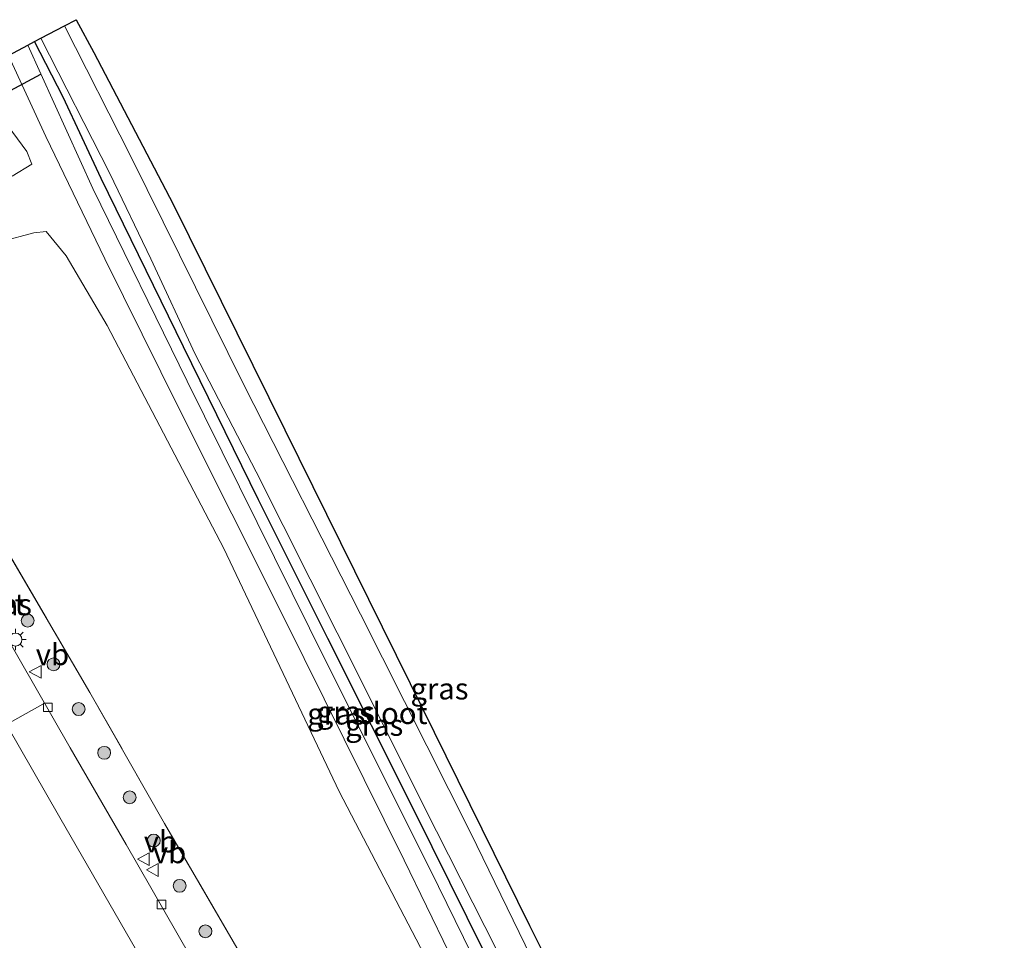
# Model space of a CAD drawing. Units: metres. Extents: x 264301 to 268768, y 481248 to 482480.
# Drawn here: x 268128 to 268242, y 482155 to 482262 of the extents above; entities that cross this region are included whole.
import ezdxf
from ezdxf.enums import TextEntityAlignment as Align

# ---------------------------------------------------------------- set-up
doc = ezdxf.new("R2010")
doc.units = ezdxf.units.M
doc.linetypes.add('IE-TERREINAFSCHEIDING', pattern=[10, 8, -2])
doc.layers.get('0').update_dxf_attribs({"lineweight": 25})
for name, color, linetype, lineweight in [('B-ME-GR-BOMENSTRUIKEN-GV-B6', 93, 'Continuous', 18), ('B-ME-GR-BOOM-S-B1', 93, 'Continuous', 18), ('B-ME-GW-INSTEEKWATERGANG-L-B1', 10, 'Continuous', 25), ('B-ME-GW-KRUINLIJN-L-B1', 93, 'Continuous', 18), ('B-ME-GW-TEENLIJN-L-B1', 93, 'Continuous', 18), ('B-ME-IE-GRASLAND-GV-B6', 93, 'Continuous', 18), ('B-ME-IE-MEUBILAIR_WEGMEUBILAIR-LICHTMAST-S-B1', 8, 'Continuous', 18), ('B-ME-IE-TERREINAFSCHEIDING-RASTERHEKWERK-L-B1', 8, 'IE-TERREINAFSCHEIDING', 18), ('B-ME-KG-KADASTRAAL-OPNAMEDTMGRENS-L-B1', 10, 'Continuous', 25), ('B-ME-KW-DUIKER-L-B1', 10, 'Continuous', 25), ('B-ME-OG-WATER-GV-B6', 153, 'Continuous', 18), ('B-ME-VH-VERH_SOORT-BETON-OVERIG-GV-B6', 8, 'IE-TERREINAFSCHEIDING-NATUURLIJK-HOUTWAL', 18), ('B-ME-VH-VERH_SOORT-BITUMEN-GV-B6', 8, 'IE-TERREINAFSCHEIDING-NATUURLIJK-HOUTWAL', 18), ('B-ME-VH-VERH_SOORT-ONVERHARD-GV-B6', 8, 'Continuous', 18), ('B-ME-VV-KOLK-S-B1', 8, 'Continuous', 18), ('B-ME-VW-MARKERING-STREEP-015-L-B1', 7, 'Continuous', 18), ('B-ME-VW-MEUBILAIR_WEGMEUBILAIR-VERKEERSBORD-S-B1', 8, 'Continuous', 18)]:
    doc.layers.add(name, color=color, linetype=linetype, lineweight=lineweight)
doc.styles.add('NLCS-ISO', font='NLCS-ISO.TTF')
doc.linetypes.add('IE-TERREINAFSCHEIDING-NATUURLIJK-HOUTWAL', pattern='A,7,-1.5,[67,NLCS.SHX,S=0.75,R=45,X=0,Y=0],-1.5,7,-1.5,[70,NLCS.SHX,S=0.75,R=0,X=0,Y=0],-1.5', length=20)

# ---------------------------------------------------------------- blocks, each defined once
blk = doc.blocks.new('verkeersbord')
for p, q in [((0, 0.75), (-0.75, -0.625)), ((0.75, -0.625), (0, 0.75)), ((-0.75, -0.625), (0.75, -0.625))]:
    blk.add_line(p, q)
blk = doc.blocks.new('boom')
blk.add_hatch(color=256).paths.add_polyline_path([(-0.75, 0, 1), (0.75, 0, 1)])
blk.add_circle((0, 0), 0.75)
blk = doc.blocks.new('kolk')
blk.add_lwpolyline([(-0.5, -0.5), (0.5, -0.5), (0.5, 0.5), (-0.5, 0.5)], close=True)
blk = doc.blocks.new('lantaarnpaal')
for p, q in [((0, 0.75), (0, 1.25)), ((-0.75, 0), (-1.25, 0)), ((-0.88, 0.88), (-0.53, 0.53)), ((0.53, 0.53), (0.88, 0.88)), ((0.75, 0), (1.25, 0)), ((-0.53, -0.53), (-0.88, -0.88)), ((0, -0.75), (0, -1.25)), ((0.53, -0.53), (0.88, -0.88))]:
    blk.add_line(p, q)
blk.add_circle((0, 0), 0.75)

msp = doc.modelspace()

# ---------------------------------------------------------------- linework, layer by layer
at = {"layer": 'B-ME-GR-BOMENSTRUIKEN-GV-B6'}
for points in [[(267919.88, 482133.22, 32.1), (267929.46, 482138.55, 32.24), (267940.44, 482144.7, 32.21), (267948.71, 482148.95, 32.36), (267961.88, 482156.64, 32.32), (267975.56, 482164.32, 32.05), (267996.79, 482175.35, 32.19), (268014.09, 482184.46, 32.14), (268023.26, 482189.1, 32.15), (268028.15, 482191.62, 32.17), (268036.08, 482195.64, 32.18), (268041.17, 482198.02, 32.19), (268058.41, 482207.29, 32.21), (268076.8, 482217.16, 32.29), (268106.61, 482232.33, 32.24), (268116.98, 482236.94, 32.08), (268119.64, 482232.51, 32.08), (268122.41, 482234.13, 32.08), (268122.22, 482234.45, 32.13), (268125.47, 482236.29, 32.16), (268129.25, 482237.29, 31.89), (268130.67, 482237.44, 31.73), (268133.02, 482234.64, 31.61)], [(268133.02, 482234.64, 31.61), (268137.78, 482226.52, 31.58), (268151.38, 482200.56, 31.71), (268164.82, 482172.27, 31.64), (268180.43, 482142.33, 31.68), (268187.95, 482125.85, 31.69), (268187.53, 482124.11, 31.81), (268174.4, 482117.03, 32.24), (268164.21, 482134.63, 32.2), (268152.46, 482154.82, 32.33), (268144.48, 482168.54, 32.17), (268135.76, 482183.8, 32.24), (268126.25, 482200.06, 32.23)]]:
    msp.add_polyline3d(points, dxfattribs=at)
at = {"layer": 'B-ME-GW-INSTEEKWATERGANG-L-B1'}
msp.add_polyline3d([(268205.26, 482100.06, 31.31), (268202.63, 482103.49, 31.47), (268201.52, 482107.67, 31.29), (268197.82, 482120.71, 30.04), (268194.38, 482127.98, 30), (268185.8, 482145.28, 30.01), (268173.6, 482169.91, 29.98), (268163.47, 482190.08, 29.97), (268155.42, 482206.2, 29.89), (268146.66, 482224.03, 29.92), (268137.08, 482243.64, 29.92), (268132.66, 482253.09, 29.84), (268129.34, 482259.56, 29.91)], dxfattribs=at)
at = {"layer": 'B-ME-GW-KRUINLIJN-L-B1'}
msp.add_polyline3d([(268126.3, 482257.96, 31.04), (268130.64, 482248.52, 31.22), (268137.52, 482234.29, 31.34), (268146.21, 482216.75, 31.47), (268158.41, 482192.43, 31.43), (268172.39, 482164.28, 31.49), (268185.4, 482137.48, 31.69), (268190.06, 482128.07, 31.7), (268197.98, 482111.15, 31.65)], dxfattribs=at)
at = {"layer": 'B-ME-GW-TEENLIJN-L-B1'}
msp.add_polyline3d([(268128.54, 482259.14, 29.95), (268136.11, 482242.45, 29.9), (268147.1, 482220.02, 29.92), (268161.35, 482191.29, 30.02), (268176.36, 482161.21, 30.05), (268188.06, 482137.37, 30.05), (268196, 482121.04, 30.13), (268197.01, 482118.84, 30.25), (268199.18, 482113.38, 30.82), (268200.31, 482109.43, 31.21)], dxfattribs=at)
at = {"layer": 'B-ME-IE-GRASLAND-GV-B6'}
for points in [[(268132.82, 482261.39, 29.48), (268134.19, 482262.11, 29.96), (268136.22, 482258.31, 29.98), (268145.48, 482240.63, 29.97), (268158.47, 482214.38, 29.97), (268173.08, 482184.82, 30.01), (268186.96, 482156.66, 30.01), (268196.58, 482137.48, 30.05)], [(268195.6, 482135.67, 29.49), (268180.13, 482167.42, 29.48), (268167.3, 482192.9, 29.44), (268153.73, 482219.52, 29.43), (268140.54, 482246.18, 29.42), (268132.82, 482261.39, 29.48)], [(268128.54, 482259.14, 29.95), (268129.34, 482259.56, 29.91), (268132.66, 482253.09, 29.84), (268137.08, 482243.64, 29.92), (268146.66, 482224.03, 29.92), (268155.42, 482206.2, 29.89), (268163.47, 482190.08, 29.97), (268173.6, 482169.91, 29.98), (268185.8, 482145.28, 30.01), (268194.38, 482127.98, 30), (268197.82, 482120.71, 30.04), (268201.52, 482107.67, 31.29), (268202.63, 482103.49, 31.47), (268200.31, 482109.43, 31.21), (268199.18, 482113.38, 30.82), (268197.01, 482118.84, 30.25), (268196, 482121.04, 30.13), (268188.06, 482137.37, 30.05), (268176.36, 482161.21, 30.05), (268161.35, 482191.29, 30.02), (268147.1, 482220.02, 29.92), (268136.11, 482242.45, 29.9), (268128.54, 482259.14, 29.95)], [(268129.34, 482259.56, 29.91), (268130.08, 482259.95, 29.53), (268138.08, 482244.2, 29.46), (268142.87, 482234.26, 29.45), (268148.02, 482223.17, 29.47), (268155.12, 482209.48, 29.44), (268164.56, 482190.73, 29.44), (268176.15, 482167.65, 29.45), (268188.84, 482142.63, 29.45)], [(268185.8, 482145.28, 30.01), (268173.6, 482169.91, 29.98), (268163.47, 482190.08, 29.97), (268155.42, 482206.2, 29.89), (268146.66, 482224.03, 29.92), (268137.08, 482243.64, 29.92), (268132.66, 482253.09, 29.84), (268129.34, 482259.56, 29.91)], [(268126.3, 482257.96, 31.04), (268128.54, 482259.14, 29.95), (268136.11, 482242.45, 29.9), (268147.1, 482220.02, 29.92), (268161.35, 482191.29, 30.02), (268176.36, 482161.21, 30.05), (268188.06, 482137.37, 30.05), (268196, 482121.04, 30.13), (268197.01, 482118.84, 30.25), (268199.18, 482113.38, 30.82), (268200.31, 482109.43, 31.21), (268202.63, 482103.49, 31.47), (268197.98, 482111.15, 31.65), (268190.06, 482128.07, 31.7), (268185.4, 482137.48, 31.69), (268172.39, 482164.28, 31.49), (268158.41, 482192.43, 31.43), (268146.21, 482216.75, 31.47), (268137.52, 482234.29, 31.34), (268130.64, 482248.52, 31.22), (268126.3, 482257.96, 31.04)], [(268126.3, 482257.96, 31.04), (268130.64, 482248.52, 31.22), (268137.52, 482234.29, 31.34), (268146.21, 482216.75, 31.47), (268158.41, 482192.43, 31.43), (268172.39, 482164.28, 31.49), (268185.4, 482137.48, 31.69), (268190.06, 482128.07, 31.7), (268197.98, 482111.15, 31.65), (268202.63, 482103.49, 31.47), (268205.26, 482100.06, 31.31), (268202.88, 482098.42, 31.47), (268202.01, 482097.96, 31.47), (268202.81, 482096.62, 31.47), (268219, 482106.57, 31.47), (268218.39, 482107.49, 31.47), (268219.18, 482108.13, 31.25), (268220.24, 482109.56, 31.19), (268223.91, 482113.49, 31.27), (268224.43, 482113.26, 31.29), (268225.39, 482113.62, 31.33), (268254.61, 482131.11, 31.35)], [(268126.71, 482243.88, 31.83), (268129.03, 482245.28, 31.47), (268128.43, 482246.75, 31.44), (268126.24, 482249.73, 31.41)], [(268126.25, 482200.06, 32.23), (268135.76, 482183.8, 32.24), (268144.48, 482168.54, 32.17), (268152.46, 482154.82, 32.33), (268164.21, 482134.63, 32.2), (268174.4, 482117.03, 32.24), (268187.53, 482124.11, 31.81), (268187.95, 482125.85, 31.69), (268180.43, 482142.33, 31.68), (268164.82, 482172.27, 31.64), (268151.38, 482200.56, 31.71), (268137.78, 482226.52, 31.58), (268133.02, 482234.64, 31.61), (268130.67, 482237.44, 31.73), (268129.25, 482237.29, 31.89), (268125.47, 482236.29, 32.16)], [(268150.45, 482147.89, 32.09), (268139.98, 482166.09, 32.11), (268133.46, 482177.36, 32.22), (268123.54, 482194.61, 32.29)]]:
    msp.add_polyline3d(points, dxfattribs=at)
at = {"layer": 'B-ME-IE-TERREINAFSCHEIDING-RASTERHEKWERK-L-B1'}
msp.add_polyline3d([(268200.54, 482096.3, 32.06), (268195.11, 482108.21, 31.93), (268187.53, 482124.11, 31.81), (268174.4, 482117.03, 32.24), (268164.21, 482134.63, 32.2), (268152.46, 482154.82, 32.33), (268144.48, 482168.54, 32.17), (268135.76, 482183.8, 32.24), (268126.25, 482200.06, 32.23), (268115.68, 482218.13, 32.15), (268111.06, 482215.54, 32)], dxfattribs=at)
at = {"layer": 'B-ME-KG-KADASTRAAL-OPNAMEDTMGRENS-L-B1'}
msp.add_polyline3d([(268126.3, 482257.96, 31.04), (268128.54, 482259.14, 29.95), (268129.34, 482259.56, 29.91), (268130.08, 482259.95, 29.53), (268132.82, 482261.39, 29.48), (268134.19, 482262.11, 29.96), (268136.22, 482258.31, 29.98), (268145.48, 482240.63, 29.97), (268158.47, 482214.38, 29.97), (268173.08, 482184.82, 30.01), (268186.96, 482156.66, 30.01), (268196.58, 482137.48, 30.05)], dxfattribs=at)
at = {"layer": 'B-ME-KW-DUIKER-L-B1'}
msp.add_line((268123.42, 482252.22, 29.82), (268130.08, 482255.78, 29.82), dxfattribs=at)
at = {"layer": 'B-ME-OG-WATER-GV-B6'}
msp.add_polyline3d([(268130.08, 482259.95, 29.53), (268132.82, 482261.39, 29.48), (268140.54, 482246.18, 29.42), (268153.73, 482219.52, 29.43), (268167.3, 482192.9, 29.44), (268180.13, 482167.42, 29.48), (268195.6, 482135.67, 29.49), (268203.84, 482118.76, 29.49), (268211.34, 482106.35, 29.49), (268212.45, 482103.85, 29.49), (268208.71, 482101.56, 29.53), (268208.43, 482102.12, 29.53), (268204.56, 482109.85, 29.54), (268202.33, 482115.16, 29.49), (268198.07, 482124.23, 29.46), (268188.84, 482142.63, 29.45), (268176.15, 482167.65, 29.45), (268164.56, 482190.73, 29.44), (268155.12, 482209.48, 29.44), (268148.02, 482223.17, 29.47), (268142.87, 482234.26, 29.45), (268138.08, 482244.2, 29.46), (268130.08, 482259.95, 29.53)], dxfattribs=at)
at = {"layer": 'B-ME-VH-VERH_SOORT-BITUMEN-GV-B6'}
msp.add_polyline3d([(268123.54, 482194.61, 32.29), (268133.46, 482177.36, 32.22), (268139.98, 482166.09, 32.11), (268150.45, 482147.89, 32.09), (268159.51, 482132.16, 32.07), (268167.96, 482117.5, 32.09), (268152.37, 482108.88, 32.02), (268147.59, 482106.06, 32), (268134.66, 482098.75, 31.93), (268116.72, 482088.72, 31.94)], dxfattribs=at)
at = {"layer": 'B-ME-VH-VERH_SOORT-ONVERHARD-GV-B6'}
msp.add_polyline3d([(268126.24, 482249.73, 31.41), (268128.43, 482246.75, 31.44), (268129.03, 482245.28, 31.47), (268126.71, 482243.88, 31.83)], dxfattribs=at)
at = {"layer": 'B-ME-VW-MARKERING-STREEP-015-L-B1'}
msp.add_polyline3d([(268130.29, 482182.45, 32.27), (268126.07, 482180.05, 32.24), (268132.26, 482169.22, 32.23), (268141.2, 482153.76, 32.25)], dxfattribs=at)

# ---------------------------------------------------------------- block references
at = {"layer": 'B-ME-GR-BOOM-S-B1', "rotation": 90}
for p in [(268128.52, 482192.16, 32.44), (268131.54, 482187.07, 32.41), (268134.47, 482181.86, 32.46), (268137.44, 482176.77, 32.33), (268140.41, 482171.58, 32.41), (268143.21, 482166.55, 32.35), (268146.23, 482161.29, 32.31), (268149.23, 482155.99, 32.41)]:
    msp.add_blockref('boom', p, dxfattribs=at)
at = {"layer": 'B-ME-IE-MEUBILAIR_WEGMEUBILAIR-LICHTMAST-S-B1', "rotation": 90}
msp.add_blockref('lantaarnpaal', (268127.11, 482189.95, 32.47), dxfattribs=at)
at = {"layer": 'B-ME-VV-KOLK-S-B1', "rotation": 90}
for p in [(268130.87, 482182.06, 32.33), (268144.11, 482159.1, 32.27)]:
    msp.add_blockref('kolk', p, dxfattribs=at)
at = {"layer": 'B-ME-VW-MEUBILAIR_WEGMEUBILAIR-VERKEERSBORD-S-B1', "rotation": 90}
for p in [(268129.47, 482186.19, 32.47), (268142.05, 482164.39, 32.36), (268143.11, 482163.14, 32.34)]:
    msp.add_blockref('verkeersbord', p, dxfattribs=at)

# ---------------------------------------------------------------- texts
at = {"layer": 'B-ME-IE-GRASLAND-GV-B6', "ltscale": 0.2, "style": 'NLCS-ISO'}
for p in [(268125.64, 482194.04), (268176.49, 482184.23), (268164.46, 482181.31), (268165.58, 482181.53), (268168.89, 482180)]:
    msp.add_text('gras', height=2.5, dxfattribs=at).set_placement(p, align=Align.MIDDLE_CENTER)
at = {"layer": 'B-ME-OG-WATER-GV-B6', "ltscale": 0.2, "style": 'NLCS-ISO'}
msp.add_text('sloot', height=2.5, dxfattribs=at).set_placement((268171.11, 482181.37), align=Align.MIDDLE_CENTER)
at = {"layer": 'B-ME-VH-VERH_SOORT-BETON-OVERIG-GV-B6', "ltscale": 0.2, "style": 'NLCS-ISO'}
msp.add_text('bet', height=2.5, dxfattribs=at).set_placement((268125.65, 482194.05), align=Align.MIDDLE_CENTER)
at = {"layer": 'B-ME-VW-MEUBILAIR_WEGMEUBILAIR-VERKEERSBORD-S-B1', "ltscale": 0.2, "style": 'NLCS-ISO'}
for p in [(268129.47, 482186.19, 32.47), (268142.05, 482164.39, 32.36), (268143.11, 482163.14, 32.34)]:
    msp.add_text('vb', height=2.5, dxfattribs=at).set_placement(p, align=Align.BOTTOM_LEFT)

doc.saveas('drawing.dxf')
